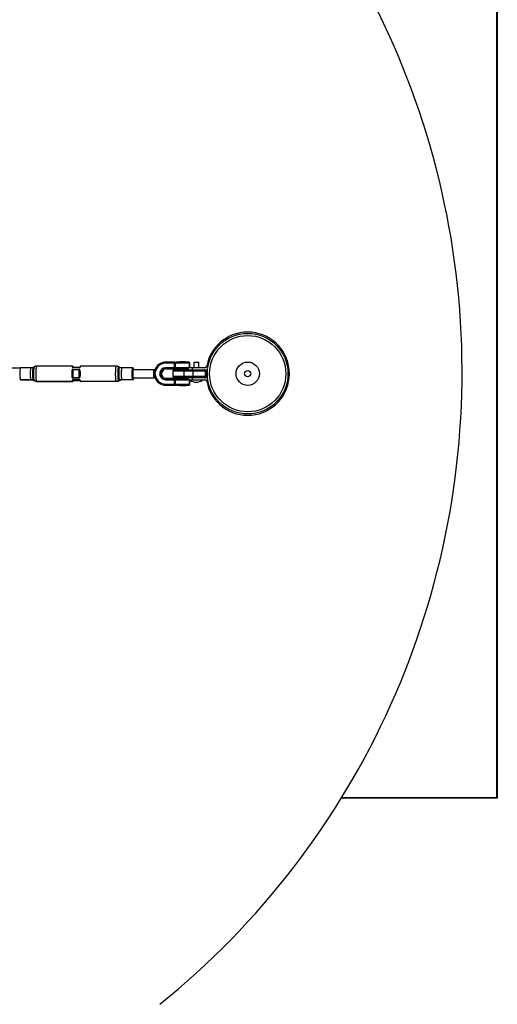
# Model space of a CAD drawing. Units: millimetres. Extents: x -3675 to 3001, y -2563 to 2539.
# Drawn here: x 2043 to 3001, y -1265 to 710 of the extents above; entities that cross this region are included whole.
import ezdxf

# ---------------------------------------------------------------- set-up
doc = ezdxf.new("R2010")
doc.units = ezdxf.units.MM

msp = doc.modelspace()

# ---------------------------------------------------------------- linework, layer by layer
at = {"color": 7, "linetype": 'Continuous', "lineweight": 25}
for p, q in [((3000, -850), (3000, 850)), ((3000.6, 851), (3000.6, -851)), ((2383.4, 21), (2335.3, 21)), ((2335.5, 23), (2381.4, 23)), ((2353.8, 23.2), (2335.9, 23.2)), ((2353.8, 23.2), (2335.9, 23.2)), ((2335.9, 23.2), (2335.9, 23.2)), ((2353.3, 12), (2353.3, 21)), ((2353.8, 23.2), (2353.8, 23.2)), ((2354.8, 21), (2354.8, 12)), ((2383.4, 12), (2383.4, 21)), ((2383.9, 12), (2383.9, 21)), ((2391.9, 23), (2391.9, 12)), ((2391.9, 23), (2401.7, 23)), ((2401.7, 12), (2401.7, 23)), ((2043.1, 11.1), (1827.4, 11.1)), ((2065.3, 11.5), (2043.9, 11.5)), ((2072.1, 13.8), (2070, 12.7)), ((2148.1, 15), (2076.8, 15)), ((2148, -3.7), (2148, 3.7)), ((2148.8, 13.5), (2149.4, 13.5)), ((2149.1, 8.6), (2162.1, 8.6)), ((2149.1, 8), (2149.1, -8)), ((2162.1, 8), (2149.1, 8)), ((2162.4, 12.3), (2149.4, 12.3)), ((2149.5, 12.5), (2162.4, 12.5)), ((2162.1, -8), (2162.1, 8)), ((2163, 4.1), (2163, 3.7)), ((2236.3, 15), (2165.1, 15)), ((2243.1, 12.7), (2241.1, 13.8)), ((2243.8, 12.3), (2241.8, 13.4)), ((2269.2, 11.5), (2247.8, 11.5)), ((2313.2, 8), (2270.2, 8)), ((2414, 12), (2335.3, 12)), ((2380.9, 10), (2335.5, 10)), ((2337.2, 9.6), (2355.1, 9.7)), ((2337.2, 9.6), (2337.2, 9.6)), ((2349.5, 5), (2349.5, -5)), ((2417, 5), (2349.5, 5)), ((2352.5, 8), (2417.4, 8)), ((2371.8, 5), (2371.8, -5)), ((2380.8, 10), (2380.8, 8)), ((2389, 8), (2389, 12)), ((2389.8, 5), (2389.8, -5)), ((2415.4, 5), (2415.4, -5)), ((2415.5, -5), (2415.5, 5)), ((2415.5, 5), (2415.5, -5)), ((2417, -5), (2417, 5)), ((2043.9, -11.5), (2065.3, -11.5)), ((2045, -12.4), (2066.4, -12.3)), ((2070, -12.7), (2072.1, -13.8)), ((2070.3, -13.1), (2071, -13.5)), ((2071, -13.5), (2073.1, -14.6)), ((2073.1, -14.5), (2073.8, -14.9)), ((2076.8, -15), (2148.1, -15)), ((2077.9, -15.8), (2149, -15.6)), ((2149.4, -13.5), (2148.8, -13.5)), ((2149.1, -8), (2162.1, -8)), ((2162.1, -8.6), (2149.1, -8.6)), ((2149.4, -12.3), (2162.4, -12.3)), ((2162.4, -12.5), (2149.5, -12.5)), ((2151.7, -13.4), (2163.7, -13.4)), ((2151.7, -13.4), (2151.7, -13.4)), ((2163, -3.7), (2163, -4.3)), ((2165.1, -15), (2236.3, -15)), ((2165.9, -15.5), (2237, -15.3)), ((2241.1, -13.8), (2243.1, -12.7)), ((2241.8, -14.1), (2243.9, -13)), ((2247.8, -11.5), (2269.2, -11.5)), ((2248.5, -11.8), (2269.9, -11.8)), ((2270.2, -8), (2313.2, -8)), ((2271.6, -8.3), (2313.7, -8.1)), ((2335.3, -12), (2414, -12)), ((2335.5, -10), (2380.9, -10)), ((2353.8, -9.7), (2335.9, -9.8)), ((2353.8, -9.7), (2335.9, -9.8)), ((2335.9, -9.8), (2335.9, -9.8)), ((2349.5, -5), (2417, -5)), ((2417.4, -8), (2352.5, -8)), ((2353.3, -21), (2353.3, -12)), ((2353.8, -9.7), (2353.8, -9.7)), ((2354.8, -12), (2354.8, -21)), ((2376.3, -10), (2376.4, -10)), ((2380.8, -8), (2380.8, -10)), ((2383.4, -21), (2383.4, -12)), ((2383.8, -21), (2383.9, -12)), ((2384.8, -12), (2384.8, -13)), ((2408.8, -13), (2384.8, -13)), ((2389, -12), (2389, -8)), ((2408.8, -13), (2408.8, -12)), ((2335.3, -21), (2383.4, -21)), ((2381.4, -23), (2335.5, -23)), ((2337.1, -23.3), (2355.1, -23.3)), ((2337.1, -23.3), (2337.1, -23.3)), ((3000.6, -851), (2687.9, -851)), ((2688.5, -850), (3000, -850))]:
    msp.add_line(p, q, dxfattribs=at)
at = {"color": 8, "linetype": 'Continuous', "lineweight": 25}
for p, q in [((2336.3, 23), (2335.9, 23.2)), ((2149.4, 13.5), (2149.4, 13.7)), ((2241.8, 13.4), (2241.8, 13.4)), ((2151.8, -13.3), (2163.6, -13.2)), ((2270.1, -10.4), (2270.2, -10.5)), ((2336.3, -10), (2335.9, -9.8)), ((2380.8, -9.8), (2380.8, -9.8))]:
    msp.add_line(p, q, dxfattribs=at)
at = {"color": 8, "linetype": 'Continuous', "lineweight": 25, "flags": 128}
for points in [[(2383.9, 21), (2383.8, 20.9), (2383.4, 20.8)], [(2043.9, 11.5), (2043.8, 11.3), (2043.6, 10.8), (2043.5, 9.9), (2043.3, 8.7), (2043.2, 7.2), (2043.1, 5.4), (2043.1, 3.6), (2043, 1.5), (2043, -0.5), (2043, -2.6), (2043.1, -4.5), (2043.2, -6.3), (2043.3, -7.9), (2043.4, -9.3), (2043.5, -10.4), (2043.7, -11.1), (2043.8, -11.5), (2043.9, -11.5)], [(2065.3, -11.5), (2065.2, -11.3), (2065, -10.8), (2064.9, -9.9), (2064.7, -8.7), (2064.6, -7.2), (2064.5, -5.4), (2064.5, -3.6), (2064.4, -1.5), (2064.4, 0.5), (2064.5, 2.6), (2064.5, 4.5), (2064.6, 6.3), (2064.7, 7.9), (2064.8, 9.3), (2064.9, 10.4), (2065.1, 11.1), (2065.3, 11.5), (2065.3, 11.5)], [(2070, -12.7), (2069.9, -12.5), (2069.7, -12), (2069.6, -11.1), (2069.4, -9.9), (2069.3, -8.4), (2069.2, -6.7), (2069.1, -4.7), (2069.1, -2.7), (2069.1, -0.5), (2069.1, 1.6), (2069.1, 3.7), (2069.2, 5.7), (2069.3, 7.5), (2069.4, 9.2), (2069.5, 10.5), (2069.7, 11.6), (2069.8, 12.3), (2070, 12.6), (2070, 12.7)], [(2072.1, -13.8), (2071.9, -13.6), (2071.8, -13.1), (2071.6, -12.2), (2071.5, -11), (2071.3, -9.6), (2071.2, -7.8), (2071.1, -5.9), (2071.1, -3.8), (2071, -1.7), (2071, 0.6), (2071.1, 2.8), (2071.1, 4.9), (2071.2, 6.9), (2071.3, 8.7), (2071.4, 10.3), (2071.5, 11.7), (2071.7, 12.7), (2071.9, 13.4), (2072, 13.8), (2072.1, 13.8)], [(2076.8, -15), (2076.7, -14.8), (2076.5, -14.3), (2076.3, -13.4), (2076.2, -12.3), (2076, -10.8), (2075.9, -9.1), (2075.8, -7.2), (2075.7, -5.1), (2075.7, -2.9), (2075.7, -0.6), (2075.7, 1.7), (2075.7, 4), (2075.8, 6.1), (2075.9, 8.2), (2076, 10), (2076.1, 11.6), (2076.2, 12.9), (2076.4, 13.9), (2076.6, 14.6), (2076.8, 15), (2076.8, 15)], [(2147.8, 14.5), (2147.9, 14.7), (2147.9, 14.9), (2148, 15), (2148.1, 15)], [(2165.1, 15), (2165, 15), (2164.9, 14.9), (2164.8, 14.7), (2164.7, 14.5)], [(2236.3, -15), (2236.1, -14.8), (2236, -14.3), (2235.8, -13.4), (2235.6, -12.3), (2235.5, -10.8), (2235.4, -9.1), (2235.3, -7.2), (2235.2, -5.1), (2235.1, -2.9), (2235.1, -0.6), (2235.1, 1.7), (2235.2, 4), (2235.2, 6.1), (2235.3, 8.2), (2235.4, 10), (2235.6, 11.6), (2235.7, 12.9), (2235.9, 13.9), (2236, 14.6), (2236.2, 15), (2236.3, 15)], [(2241.1, -13.8), (2241, -13.8), (2240.9, -13.6), (2240.7, -13.1), (2240.5, -12.2), (2240.4, -11), (2240.2, -9.6), (2240.1, -7.8), (2240.1, -5.9), (2240, -3.8), (2240, -1.7), (2239.9, 0.6), (2240, 2.8), (2240, 4.9), (2240.1, 6.9), (2240.2, 8.7), (2240.3, 10.3), (2240.5, 11.7), (2240.6, 12.7), (2240.8, 13.4), (2240.9, 13.8), (2241.1, 13.8)], [(2243.1, -12.7), (2243.1, -12.7), (2242.9, -12.5), (2242.8, -12), (2242.6, -11.1), (2242.5, -9.9), (2242.3, -8.4), (2242.2, -6.7), (2242.2, -4.7), (2242.1, -2.7), (2242.1, -0.5), (2242.1, 1.6), (2242.1, 3.7), (2242.2, 5.7), (2242.3, 7.5), (2242.4, 9.2), (2242.5, 10.5), (2242.7, 11.6), (2242.8, 12.3), (2243, 12.6), (2243.1, 12.7)], [(2247.8, -11.5), (2247.7, -11.3), (2247.5, -10.8), (2247.3, -9.9), (2247.2, -8.7), (2247.1, -7.2), (2247, -5.4), (2247, -3.6), (2246.9, -1.5), (2246.9, 0.5), (2246.9, 2.6), (2247, 4.5), (2247.1, 6.3), (2247.2, 7.9), (2247.3, 9.3), (2247.4, 10.4), (2247.6, 11.1), (2247.7, 11.5), (2247.8, 11.5)], [(2269.2, -11.5), (2269.1, -11.3), (2268.9, -10.8), (2268.8, -9.9), (2268.6, -8.7), (2268.5, -7.2), (2268.4, -5.4), (2268.4, -3.6), (2268.3, -1.5), (2268.3, 0.5), (2268.3, 2.6), (2268.4, 4.5), (2268.5, 6.3), (2268.6, 7.9), (2268.7, 9.3), (2268.8, 10.4), (2269, 11.1), (2269.1, 11.5), (2269.2, 11.5)], [(2270.4, 10.3), (2270.4, 10.3), (2270.2, 10.5), (2270.1, 10.3), (2270.1, 10.3)], [(2045.4, -11.5), (2045.3, -12.1), (2045.1, -12.3), (2045, -12.4)], [(2071, -13.5), (2071.3, -13.4), (2071.3, -13.4)], [(2148.1, -15), (2148, -15), (2147.9, -14.9), (2147.9, -14.7), (2147.8, -14.5)], [(2149, -15.6), (2149, -15.6), (2149.1, -15.5), (2149.2, -15.4), (2149.3, -15.2)], [(2164.7, -14.5), (2164.8, -14.7), (2164.9, -14.9), (2165, -15), (2165.1, -15)], [(2166.2, -15.2), (2166.1, -15.3), (2166, -15.5), (2165.9, -15.5), (2165.9, -15.5)], [(2237, -15.3), (2237.2, -15.3), (2237.4, -15)], [(2248.5, -11.8), (2248.7, -11.7), (2248.8, -11.5)], [(2270.2, -10.5), (2270.4, -10.3), (2270.5, -10)], [(2383.9, -12), (2383.7, -12.1), (2383.4, -12.2)], [(2383.4, -21.2), (2383.7, -21.1), (2383.8, -21)]]:
    msp.add_lwpolyline(points, dxfattribs=at)
at = {"color": 7, "linetype": 'Continuous', "lineweight": 25, "flags": 128}
for points in [[(2149.4, 13.5), (2149.3, 13.7), (2149.2, 13.9), (2149.2, 14), (2149.1, 14), (2149, 14), (2149, 13.9), (2148.9, 13.7), (2148.8, 13.5)], [(2149.4, 13.5), (2149.4, 13.7), (2149.4, 13.8)], [(2163, 3.7), (2163, 3.8), (2163, 3.8), (2163.1, 3.9), (2163.2, 3.9), (2163.4, 3.9), (2163.5, 4), (2163.7, 4), (2163.9, 4)], [(2163.8, 13.8), (2163.8, 13.7), (2163.8, 13.5)], [(2270.1, 10.3), (2269.9, 9.8), (2269.8, 8.9), (2269.7, 7.8), (2269.6, 6.3), (2269.5, 4.7), (2269.4, 2.9), (2269.4, 1), (2269.4, -1), (2269.4, -2.9), (2269.5, -4.7), (2269.6, -6.3), (2269.7, -7.8), (2269.8, -8.9), (2269.9, -9.8), (2270.1, -10.3), (2270.1, -10.4)], [(2270.2, -8), (2270.1, -7.8), (2270, -7.3), (2269.8, -6.4), (2269.7, -5.2), (2269.7, -3.7), (2269.6, -2.1), (2269.6, -0.4), (2269.6, 1.3), (2269.6, 3), (2269.7, 4.5), (2269.8, 5.8), (2269.9, 6.9), (2270, 7.6), (2270.2, 8), (2270.2, 8)], [(2271.3, 9.2), (2271.4, 8.4), (2271.5, 8)], [(2148.8, -13.5), (2148.9, -13.7), (2149, -13.9), (2149, -14), (2149.1, -14), (2149.2, -14), (2149.2, -13.9), (2149.3, -13.7), (2149.4, -13.5)], [(2163.9, -4), (2163.7, -4), (2163.5, -4), (2163.4, -3.9), (2163.2, -3.9), (2163.1, -3.9), (2163, -3.8), (2163, -3.8), (2163, -3.7)], [(2335.9, -9.8), (2333.9, -9.6), (2333.3, -9.5)], [(2360.4, -10), (2360.4, -10), (2360.6, -9.9), (2361.1, -9.8), (2362, -9.8), (2363.2, -9.7), (2364.7, -9.7), (2366.3, -9.7), (2368, -9.6), (2369.7, -9.7), (2371.4, -9.7), (2372.9, -9.7), (2374.2, -9.8), (2375.2, -9.8), (2376, -9.9), (2376.3, -10)], [(2337.1, -23.3), (2334.3, -23.2), (2331.5, -22.6)]]:
    msp.add_lwpolyline(points, dxfattribs=at)
at = {"color": 7, "linetype": 'Continuous', "lineweight": 25}
for radius in [80.8, 76.5, 23.4, 6.12]:
    msp.add_circle((2500, 0), radius, dxfattribs=at)
for centre, radius, start, end in [((1300, 3.8), 1630, 308.9132, 56.4363), ((2500, 0), 83.5, 190.5362, 169.4638), ((2335.5, 0.1), 22.9, 90.0546, 162.4189), ((2335.4, 0), 21, 90.0659, 168.4098), ((2336, 0.3), 22.9, 90.1616, 110.4739), ((2341.8, 21.5), 6.49, 166.5998, 184.3939), ((2359.8, 21.5), 6.49, 166.5998, 184.3939), ((2354, 74.9), 51.7, 269.7879, 273.1413), ((2356.7, 21.1), 1.86, 95.2156, 184.4042), ((2367.9, -179.1), 202.7, 86.35, 93.1215), ((2368.4, -53.2), 76.6, 84.0225, 95.9748), ((2381.4, 21), 2, 360, 90), ((2333.4, 0), 186.5, 178.7794, 181.2206), ((2147.2, 2.5), 1.44, 53.6015, 98.6626), ((2147.8, 13.5), 1.01, 2.3869, 90.7036), ((2322.1, 0), 174.1, 178.7794, 181.2206), ((2159.8, 8), 10.7, 177.0645, 180.1103), ((2149.4, 12.8), 0.939, 359.3259, 91.7441), ((2149.7, 12.3), 0.308, 148.4773, 183.2854), ((2172.8, 8), 10.7, 177.0645, 180.1103), ((2162.7, 12.3), 0.308, 148.4773, 183.2854), ((2337, 0), 174.1, 178.7794, 181.2206), ((2350.4, 0), 186.5, 178.7794, 181.2206), ((2259.4, 7.3), 11.4, 3.2834, 14.7613), ((2311.4, 6.8), 2.89, 275.1233, 309.4675), ((2328.4, 70.6), 67.7, 257.072, 258.423), ((2335.4, 0), 12, 90.1358, 269.8642), ((2335.5, 0), 10, 90.1434, 269.8566), ((2336.6, 0), 10, 90.1434, 269.8566), ((2337.2, -0.4), 10, 90.2297, 237.6614), ((2341.8, 11.5), 6.49, 175.6061, 193.4002), ((2352.5, 5), 3, 90, 180), ((2359.8, 11.5), 6.49, 175.6061, 193.4002), ((2356.7, 11.9), 1.86, 175.5958, 264.7844), ((2355.5, -60.9), 70.5, 87.605, 90.3209), ((2368.4, 219), 209.7, 267.2767, 273.4014), ((2382.7, 5.7), 10.9, 168.1168, 183.9103), ((2400.7, 5.7), 10.9, 168.1168, 183.9103), ((2412.4, 5), 3, 359.9304, 89.9302), ((2412.5, 5), 3, 360, 90), ((2412.5, 5), 3, 359.9304, 89.9302), ((2414, 16), 4, 270, 349.4638), ((2414, 5), 3, 360, 90), ((2417.4, 12), 4, 270, 305.2123), ((2147.2, -2.5), 1.44, 261.3374, 306.3985), ((2147.8, -13.5), 1.01, 269.2964, 357.6131), ((2159.8, -8), 10.7, 179.8897, 182.9355), ((2149.7, -12.3), 0.308, 176.7146, 211.5227), ((2172.8, -8), 10.7, 179.8897, 182.9355), ((2162.7, -12.3), 0.308, 176.7146, 211.5227), ((2164.7, -13.5), 0.957, 179.5257, 271.1681), ((2257, -7.1), 13.8, 347.6511, 356.1075), ((2255.4, -6.5), 16.3, 347.0142, 354.654), ((2311.4, -6.8), 2.89, 50.5325, 84.8767), ((2312.3, -7.5), 1.51, 21.0724, 105.1164), ((2328.4, -70.6), 67.7, 101.577, 102.928), ((2335.5, -0.1), 22.9, 197.5811, 269.9454), ((2335.4, 0), 21, 191.5902, 269.9341), ((2341.8, -11.5), 6.49, 166.5998, 184.3939), ((2352.5, -5), 3, 180, 270), ((2359.8, -11.5), 6.49, 166.5998, 184.3939), ((2354, 42), 51.7, 269.7879, 273.1413), ((2356.7, -11.9), 1.86, 95.2156, 184.4042), ((2367.8, -212.1), 202.7, 86.35, 93.1215), ((2382.7, -5.7), 10.9, 176.0897, 191.8832), ((2396.8, 3), 20, 233.1301, 306.8699), ((2400.7, -5.7), 10.9, 176.0897, 191.8832), ((2412.4, -5), 3, 270.0698, 0.0696), ((2412.5, -5), 3, 270, 0), ((2412.5, -5), 3, 270.0698, 0.0696), ((2414, -5), 3, 270, 0), ((2414, -16), 4, 10.5362, 90), ((2417.4, -12), 4, 54.7877, 90), ((2341.8, -21.5), 6.49, 175.6061, 193.4002), ((2359.8, -21.5), 6.49, 175.6061, 193.4002), ((2356.7, -21.1), 1.86, 175.5958, 264.7844), ((2355.4, -93.8), 70.5, 87.605, 90.3209), ((2368.2, 173.2), 196.8, 267.1475, 273.8206), ((2381.4, -21), 2, 270, 0)]:
    msp.add_arc(centre, radius, start, end, dxfattribs=at)
at = {"color": 8, "linetype": 'Continuous', "lineweight": 25}
for centre, radius, start, end in [((2381, 21.5), 1.66, 57.3431, 97.106), ((2164.7, 13.5), 0.963, 88.9944, 163.4126), ((2312.3, 7.6), 1.56, 255.6626, 330.213), ((2336.7, 10), 0.643, 325.274, 0.798), ((2354.6, 10), 0.584, 324.6135, 359.0003), ((2358.4, 10.8), 1.22, 223.0412, 270.632), ((2065.7, -11.5), 1.01, 308.4298, 350.8632), ((2077.3, -14.9), 1.07, 303.875, 353.5531), ((2149.3, -14.2), 0.97, 269.6261, 335.9462), ((2151.6, -13.3), 0.207, 317.9936, 4.5225), ((2166.2, -14.1), 1.03, 237.8384, 270.0994), ((2240.6, -13), 1.63, 317.0683, 354.9163), ((2242.8, -12.1), 1.4, 317.1233, 351.0214), ((2267.4, -9.9), 3.14, 322.8257, 1.8437), ((2336.7, -23), 0.605, 324.8625, 359.6658), ((2354.6, -23), 0.545, 324.0935, 357.6524), ((2358.4, -22.1), 1.21, 224.9007, 270.7251)]:
    msp.add_arc(centre, radius, start, end, dxfattribs=at)
at = {"color": 7, "linetype": 'Continuous', "lineweight": 25}
for points, knots in [([(2383.9, 21), (2383.9, 21.2), (2383.8, 21.7), (2383.5, 22.2), (2383.1, 22.6), (2382.8, 22.8), (2382.4, 22.9), (2382.1, 23), (2381.7, 23.1), (2381.3, 23.1), (2381, 23.2)], [0, 0, 0, 0, 0.103058, 0.196776, 0.278631, 0.355163, 0.438201, 0.55126, 0.727877, 1, 1, 1, 1]), ([(2043.9, 11.5), (2043.8, 11.5), (2043.4, 11.4), (2043.2, 11.2), (2043.1, 11.1), (2043.1, 11.1)], [0, 0, 0, 0, 0.4478415, 0.830068, 1, 1, 1, 1]), ([(2069.9, 12.7), (2069.9, 12.6), (2069.3, 12.3), (2068.2, 11.9), (2066.7, 11.5), (2065.7, 11.5), (2065.3, 11.5)], [0, 0, 0, 0, 0.065934, 0.407648, 0.753368, 1, 1, 1, 1]), ([(2076.8, 15), (2076.3, 15), (2075.2, 14.9), (2073.7, 14.5), (2072.6, 14.1), (2072.1, 13.8), (2072, 13.7)], [0, 0, 0, 0, 0.30739, 0.642843, 0.960268, 1, 1, 1, 1]), ([(2149.1, 8.6), (2149, 8.6), (2148.9, 8.5), (2148.6, 8.5), (2148.5, 8.4), (2148.2, 8.2), (2148, 8.1), (2147.8, 7.7), (2147.6, 7.5), (2147.4, 7.1), (2147.4, 6.9), (2147.2, 6.5), (2147.2, 6.3), (2147.1, 5.8), (2147.1, 5.6), (2147, 4.9), (2147, 4.4), (2147, 4)], [0, 0, 0, 0, 0.0625, 0.0625, 0.125, 0.125, 0.25, 0.25, 0.375, 0.375, 0.5, 0.5, 0.625, 0.625, 0.75, 0.75, 1, 1, 1, 1]), ([(2147.8, 14.5), (2147.8, 14.3), (2147.7, 14.2), (2147.7, 13.8), (2147.8, 13.6), (2147.9, 13.3), (2147.9, 13.2), (2148.1, 13), (2148.2, 12.9), (2148.3, 12.7), (2148.4, 12.6), (2148.6, 12.5), (2148.6, 12.5), (2148.9, 12.4), (2149.2, 12.3), (2149.4, 12.3)], [0, 0, 0, 0, 0.25, 0.25, 0.5, 0.5, 0.625, 0.625, 0.75, 0.75, 0.8125, 0.8125, 0.875, 0.875, 1, 1, 1, 1]), ([(2148, 3.7), (2148, 4.1), (2148.1, 4.5), (2148.1, 5.3), (2148.1, 5.6), (2148.2, 6.2), (2148.2, 6.4), (2148.3, 6.8), (2148.3, 7), (2148.5, 7.3), (2148.5, 7.5), (2148.7, 7.7), (2148.8, 7.8), (2148.9, 7.9), (2149, 8), (2149.1, 8)], [0, 0, 0, 0, 0.25, 0.25, 0.5, 0.5, 0.625, 0.625, 0.75, 0.75, 0.875, 0.875, 0.9375, 0.9375, 1, 1, 1, 1]), ([(2149.4, 13.8), (2149.3, 13.9), (2149.2, 14.1), (2149.1, 14.5), (2148.8, 14.8), (2148.4, 15), (2148.1, 15), (2148.1, 15)], [0, 0, 0, 0, 0.269423, 0.571107, 0.764405, 0.956033, 1, 1, 1, 1]), ([(2149.5, 12.5), (2149.4, 12.5), (2149.3, 12.5), (2149.1, 12.6), (2149.1, 12.6), (2149, 12.7), (2148.9, 12.7), (2148.8, 12.8), (2148.8, 12.9), (2148.7, 13), (2148.7, 13), (2148.7, 13.2), (2148.7, 13.2), (2148.8, 13.4), (2148.8, 13.4), (2148.8, 13.5)], [0, 0, 0, 0, 0.0625, 0.0625, 0.125, 0.125, 0.25, 0.25, 0.375, 0.375, 0.5, 0.5, 0.75, 0.75, 1, 1, 1, 1]), ([(2150.3, 13), (2150.3, 13.2), (2150.2, 13.5), (2150, 13.8), (2149.7, 14.2), (2149.2, 14.4), (2149, 14.4), (2148.9, 14.4)], [0, 0, 0, 0, 0.236716, 0.522716, 0.740793, 0.93263, 1, 1, 1, 1]), ([(2149.4, 13.5), (2149.4, 13.4), (2149.5, 13.4), (2149.5, 13.2), (2149.6, 13.2), (2149.7, 13), (2149.7, 13), (2149.8, 12.9), (2149.9, 12.8), (2150, 12.7), (2150.1, 12.7), (2150.3, 12.6), (2150.4, 12.6), (2150.5, 12.5), (2150.6, 12.5), (2150.7, 12.5)], [0, 0, 0, 0, 0.25, 0.25, 0.5, 0.5, 0.625, 0.625, 0.75, 0.75, 0.875, 0.875, 0.9375, 0.9375, 1, 1, 1, 1]), ([(2150.5, 12.5), (2150.5, 12.6), (2150.4, 12.7), (2150.4, 12.7), (2150.3, 12.7)], [0, 0, 0, 0, 0.538593, 1, 1, 1, 1]), ([(2163.9, 4), (2163.9, 4.4), (2163.9, 4.9), (2163.9, 5.8), (2163.8, 6.3), (2163.7, 6.9), (2163.6, 7.1), (2163.5, 7.5), (2163.4, 7.7), (2163.2, 8), (2163.1, 8.1), (2163, 8.2), (2162.9, 8.3), (2162.6, 8.5), (2162.3, 8.6), (2162.1, 8.6)], [0, 0, 0, 0, 0.25, 0.25, 0.5, 0.5, 0.625, 0.625, 0.75, 0.75, 0.8125, 0.8125, 0.875, 0.875, 1, 1, 1, 1]), ([(2162.4, 12.3), (2162.5, 12.3), (2162.6, 12.3), (2162.9, 12.4), (2163, 12.4), (2163.3, 12.5), (2163.5, 12.6), (2163.8, 12.9), (2163.9, 13), (2164.1, 13.2), (2164.2, 13.3), (2164.3, 13.5), (2164.4, 13.6), (2164.5, 13.8), (2164.5, 13.9), (2164.7, 14.2), (2164.7, 14.3), (2164.7, 14.5)], [0, 0, 0, 0, 0.0625, 0.0625, 0.125, 0.125, 0.25, 0.25, 0.375, 0.375, 0.5, 0.5, 0.625, 0.625, 0.75, 0.75, 1, 1, 1, 1]), ([(2163.8, 13.5), (2163.7, 13.4), (2163.7, 13.4), (2163.6, 13.2), (2163.6, 13.2), (2163.4, 13), (2163.4, 13), (2163.3, 12.9), (2163.2, 12.8), (2163.1, 12.7), (2163, 12.7), (2162.8, 12.6), (2162.8, 12.6), (2162.6, 12.5), (2162.5, 12.5), (2162.4, 12.5)], [0, 0, 0, 0, 0.25, 0.25, 0.5, 0.5, 0.625, 0.625, 0.75, 0.75, 0.875, 0.875, 0.9375, 0.9375, 1, 1, 1, 1]), ([(2165, 15), (2164.9, 15), (2164.5, 14.9), (2164.2, 14.6), (2164, 14.3), (2163.9, 14.1), (2163.8, 13.9), (2163.8, 13.8)], [0, 0, 0, 0, 0.16271, 0.343288, 0.539536, 0.80798, 1, 1, 1, 1]), ([(2241.1, 13.8), (2240.7, 14), (2239.8, 14.5), (2238.2, 14.8), (2237, 15), (2236.4, 15), (2236.3, 15)], [0, 0, 0, 0, 0.276906, 0.612783, 0.95084, 1, 1, 1, 1]), ([(2241.8, 13.4), (2241.6, 13.5), (2241.4, 13.7), (2241.1, 13.8), (2241.1, 13.8)], [0, 0, 0, 0, 0.8522424, 1, 1, 1, 1]), ([(2247.8, 11.5), (2247.6, 11.5), (2246.8, 11.5), (2245.5, 11.8), (2244.1, 12.2), (2243.4, 12.5), (2243.2, 12.7)], [0, 0, 0, 0, 0.135051, 0.493978, 0.832093, 1, 1, 1, 1]), ([(2270.3, 10.7), (2270.3, 10.7), (2270.2, 10.9), (2270.1, 11.1), (2269.7, 11.4), (2269.4, 11.5), (2269.2, 11.5)], [0, 0, 0, 0, 0.1477644, 0.4689661, 0.7444675, 1, 1, 1, 1]), ([(2271.3, 9.4), (2271.2, 9.5), (2271.1, 10), (2271, 10.4), (2270.7, 10.8), (2270.4, 11.2), (2270, 11.2), (2269.8, 11.2)], [0, 0, 0, 0, 0.129605, 0.524282, 0.723956, 0.876297, 1, 1, 1, 1]), ([(2311.7, 3.9), (2311.7, 4.1), (2311.6, 4.3), (2311.6, 4.7), (2311.6, 4.9), (2311.6, 5.5), (2311.7, 5.8), (2311.9, 6.1)], [0, 0, 0, 0, 0.25, 0.25, 0.5, 0.5, 1, 1, 1, 1]), ([(2311.7, -3.9), (2311.7, -3.8), (2311.7, -3.6), (2311.8, -3.3), (2311.8, -3.2), (2311.8, -2.7), (2311.8, -2.4), (2311.8, -1.7), (2311.8, -1.4), (2311.8, -0.7), (2311.8, -0.3), (2311.8, 0.3), (2311.8, 0.7), (2311.8, 1.4), (2311.8, 1.7), (2311.8, 2.4), (2311.8, 2.7), (2311.8, 3.2), (2311.8, 3.3), (2311.7, 3.6), (2311.7, 3.8), (2311.7, 3.9)], [0, 0, 0, 0, 0.0625, 0.0625, 0.125, 0.125, 0.25, 0.25, 0.375, 0.375, 0.5, 0.5, 0.625, 0.625, 0.75, 0.75, 0.875, 0.875, 0.9375, 0.9375, 1, 1, 1, 1]), ([(2313.3, 4.6), (2313.3, 4.2), (2313.2, 3.8), (2313.1, 3.1), (2313, 2.7), (2312.9, 1.9), (2312.9, 1.5), (2312.8, 0.8), (2312.8, 0.4), (2312.8, -0.8), (2312.9, -1.6), (2313, -2.7), (2313.1, -3.1), (2313.2, -3.8), (2313.3, -4.2), (2313.3, -4.6)], [0, 0, 0, 0, 0.125, 0.125, 0.25, 0.25, 0.375, 0.375, 0.5, 0.5, 0.75, 0.75, 0.875, 0.875, 1, 1, 1, 1]), ([(2314.5, 8.5), (2314.5, 8.5), (2314.5, 8.5), (2314.3, 8.4), (2314, 8.2), (2313.6, 8), (2313.3, 8), (2313.2, 8)], [0, 0, 0, 0, 0.2319292, 0.43263, 0.6300798, 0.8824185, 1, 1, 1, 1]), ([(2313.7, 7), (2313.5, 6.6), (2313.4, 6.2), (2313.3, 5.4), (2313.3, 5), (2313.3, 4.6)], [0, 0, 0, 0, 0.5, 0.5, 1, 1, 1, 1]), ([(2314.8, 4.3), (2314.7, 3.5), (2314.4, 2.8), (2314.1, 1.8), (2314, 1.4), (2313.8, 0.7), (2313.7, 0.4), (2313.7, -0.2), (2313.8, -0.4), (2313.8, -0.7), (2313.8, -0.9), (2314, -1.5), (2314.1, -1.8), (2314.4, -2.9), (2314.7, -3.5), (2314.8, -4.3)], [0, 0, 0, 0, 0.25, 0.25, 0.375, 0.375, 0.5, 0.5, 0.5625, 0.5625, 0.625, 0.625, 0.75, 0.75, 1, 1, 1, 1]), ([(2042.6, -9.9), (2042.7, -10), (2042.7, -10.4), (2042.8, -10.7), (2043.1, -11.1), (2043.4, -11.4), (2043.8, -11.5), (2043.9, -11.5)], [0, 0, 0, 0, 0.087096, 0.533587, 0.709262, 0.859941, 1, 1, 1, 1]), ([(2043.9, -11.4), (2043.9, -11.5), (2043.9, -11.7), (2044.1, -11.9), (2044.5, -12.3), (2044.8, -12.3), (2045, -12.3)], [0, 0, 0, 0, 0.15443, 0.509868, 0.78105, 1, 1, 1, 1]), ([(2065.3, -11.5), (2065.9, -11.5), (2067, -11.6), (2068.6, -12), (2069.5, -12.5), (2070, -12.7)], [0, 0, 0, 0, 0.345784, 0.688807, 1, 1, 1, 1]), ([(2066.4, -12.3), (2066.4, -12.3), (2067, -12.3), (2068.1, -12.4), (2069.4, -12.7), (2070.1, -13), (2070.3, -13.1)], [0, 0, 0, 0, 0.00332, 0.440373, 0.852129, 1, 1, 1, 1]), ([(2072.1, -13.7), (2072.3, -13.9), (2073, -14.3), (2074.3, -14.7), (2075.7, -15), (2076.5, -15), (2076.8, -15)], [0, 0, 0, 0, 0.145696, 0.478337, 0.813889, 1, 1, 1, 1]), ([(2073.8, -14.9), (2074.4, -15.1), (2075.5, -15.6), (2076.9, -15.8), (2077.7, -15.7), (2077.9, -15.7)], [0, 0, 0, 0, 0.448244, 0.854358, 1, 1, 1, 1]), ([(2147, -4), (2147, -4.4), (2147, -4.9), (2147.1, -5.8), (2147.2, -6.3), (2147.4, -6.9), (2147.4, -7.1), (2147.6, -7.5), (2147.8, -7.7), (2148, -8), (2148, -8.1), (2148.2, -8.2), (2148.3, -8.3), (2148.6, -8.5), (2148.9, -8.6), (2149.1, -8.6)], [0, 0, 0, 0, 0.25, 0.25, 0.5, 0.5, 0.625, 0.625, 0.75, 0.75, 0.8125, 0.8125, 0.875, 0.875, 1, 1, 1, 1]), ([(2149.4, -12.3), (2149.3, -12.3), (2149.2, -12.3), (2148.9, -12.4), (2148.8, -12.4), (2148.6, -12.5), (2148.4, -12.6), (2148.2, -12.9), (2148.1, -13), (2147.9, -13.2), (2147.9, -13.3), (2147.8, -13.5), (2147.8, -13.6), (2147.7, -13.8), (2147.7, -13.9), (2147.7, -14.2), (2147.8, -14.3), (2147.8, -14.5)], [0, 0, 0, 0, 0.0625, 0.0625, 0.125, 0.125, 0.25, 0.25, 0.375, 0.375, 0.5, 0.5, 0.625, 0.625, 0.75, 0.75, 1, 1, 1, 1]), ([(2149.1, -8), (2149, -8), (2148.9, -7.9), (2148.8, -7.8), (2148.7, -7.7), (2148.5, -7.5), (2148.5, -7.3), (2148.3, -7), (2148.3, -6.8), (2148.2, -6.4), (2148.2, -6.2), (2148.1, -5.6), (2148.1, -5.3), (2148.1, -4.5), (2148, -4.1), (2148, -3.7)], [0, 0, 0, 0, 0.0625, 0.0625, 0.125, 0.125, 0.25, 0.25, 0.375, 0.375, 0.5, 0.5, 0.75, 0.75, 1, 1, 1, 1]), ([(2148.1, -15), (2148.3, -15), (2148.6, -14.9), (2149, -14.6), (2149.2, -14.3), (2149.3, -14.1), (2149.3, -13.9), (2149.4, -13.8)], [0, 0, 0, 0, 0.16741, 0.346974, 0.54212, 0.809058, 1, 1, 1, 1]), ([(2148.8, -13.5), (2148.8, -13.4), (2148.8, -13.4), (2148.7, -13.2), (2148.7, -13.2), (2148.7, -13), (2148.7, -13), (2148.8, -12.9), (2148.8, -12.8), (2148.9, -12.7), (2149, -12.7), (2149.1, -12.6), (2149.1, -12.6), (2149.3, -12.5), (2149.4, -12.5), (2149.5, -12.5)], [0, 0, 0, 0, 0.25, 0.25, 0.5, 0.5, 0.625, 0.625, 0.75, 0.75, 0.875, 0.875, 0.9375, 0.9375, 1, 1, 1, 1]), ([(2149, -15.5), (2149.1, -15.5), (2149.4, -15.5), (2149.8, -15.3), (2150.1, -15), (2150.2, -14.7), (2150.2, -14.6)], [0, 0, 0, 0, 0.167988, 0.420463, 0.685192, 1, 1, 1, 1]), ([(2151.8, -13.3), (2151.7, -13.3), (2151.5, -13.3), (2151.3, -13.3), (2151.2, -13.3), (2150.9, -13.5), (2150.7, -13.6), (2150.4, -13.8), (2150.2, -13.9), (2150, -14.1), (2149.9, -14.2), (2149.8, -14.4), (2149.7, -14.5), (2149.6, -14.6), (2149.6, -14.7), (2149.4, -15), (2149.4, -15.1), (2149.3, -15.2)], [0, 0, 0, 0, 0.0625, 0.0625, 0.125, 0.125, 0.25, 0.25, 0.375, 0.375, 0.5, 0.5, 0.625, 0.625, 0.75, 0.75, 1, 1, 1, 1]), ([(2150.7, -12.5), (2150.6, -12.5), (2150.5, -12.5), (2150.4, -12.6), (2150.3, -12.6), (2150.1, -12.7), (2150, -12.7), (2149.9, -12.8), (2149.8, -12.9), (2149.7, -13), (2149.7, -13), (2149.6, -13.2), (2149.5, -13.2), (2149.5, -13.4), (2149.4, -13.4), (2149.4, -13.5)], [0, 0, 0, 0, 0.0625, 0.0625, 0.125, 0.125, 0.25, 0.25, 0.375, 0.375, 0.5, 0.5, 0.75, 0.75, 1, 1, 1, 1]), ([(2150.2, -14.6), (2150.2, -14.6), (2150.3, -14.4), (2150.4, -14.2), (2150.7, -13.9), (2150.9, -13.7), (2151.1, -13.6), (2151.2, -13.5)], [0, 0, 0, 0, 0.120529, 0.515959, 0.780179, 0.949725, 1, 1, 1, 1]), ([(2151.2, -13.5), (2151.3, -13.5), (2151.4, -13.5), (2151.5, -13.4), (2151.6, -13.4), (2151.7, -13.4), (2151.7, -13.4)], [0, 0, 0, 0, 0.484202, 0.720742, 0.856377, 1, 1, 1, 1]), ([(2162.1, -8.6), (2162.2, -8.6), (2162.3, -8.5), (2162.6, -8.5), (2162.7, -8.4), (2163, -8.2), (2163.1, -8.1), (2163.4, -7.7), (2163.5, -7.5), (2163.6, -7.1), (2163.7, -6.9), (2163.8, -6.5), (2163.8, -6.3), (2163.9, -5.8), (2163.9, -5.6), (2163.9, -4.9), (2163.9, -4.4), (2163.9, -4)], [0, 0, 0, 0, 0.0625, 0.0625, 0.125, 0.125, 0.25, 0.25, 0.375, 0.375, 0.5, 0.5, 0.625, 0.625, 0.75, 0.75, 1, 1, 1, 1]), ([(2164.7, -14.5), (2164.7, -14.3), (2164.7, -14.2), (2164.5, -13.8), (2164.4, -13.6), (2164.2, -13.3), (2164.1, -13.2), (2163.9, -13), (2163.8, -12.9), (2163.6, -12.7), (2163.5, -12.6), (2163.3, -12.5), (2163.2, -12.5), (2162.9, -12.4), (2162.6, -12.3), (2162.4, -12.3)], [0, 0, 0, 0, 0.25, 0.25, 0.5, 0.5, 0.625, 0.625, 0.75, 0.75, 0.8125, 0.8125, 0.875, 0.875, 1, 1, 1, 1]), ([(2162.4, -12.5), (2162.5, -12.5), (2162.6, -12.5), (2162.8, -12.6), (2162.8, -12.6), (2163, -12.7), (2163.1, -12.7), (2163.2, -12.8), (2163.3, -12.9), (2163.4, -13), (2163.4, -13), (2163.6, -13.2), (2163.6, -13.2), (2163.7, -13.4), (2163.7, -13.4), (2163.8, -13.5)], [0, 0, 0, 0, 0.0625, 0.0625, 0.125, 0.125, 0.25, 0.25, 0.375, 0.375, 0.5, 0.5, 0.75, 0.75, 1, 1, 1, 1]), ([(2163.8, -13.8), (2163.8, -13.9), (2163.9, -14.1), (2164.1, -14.5), (2164.4, -14.8), (2164.8, -15), (2165, -15), (2165.1, -15)], [0, 0, 0, 0, 0.268149, 0.568408, 0.760791, 0.951514, 1, 1, 1, 1]), ([(2164.9, -15), (2165, -15.1), (2165.2, -15.3), (2165.6, -15.5), (2165.8, -15.5), (2165.9, -15.5)], [0, 0, 0, 0, 0.454268, 0.860578, 1, 1, 1, 1]), ([(2236.3, -15), (2236.9, -15), (2238, -14.9), (2239.6, -14.5), (2240.7, -14.1), (2241.1, -13.8), (2241.1, -13.8)], [0, 0, 0, 0, 0.343415, 0.679527, 0.997642, 1, 1, 1, 1]), ([(2237, -15.3), (2237.4, -15.3), (2238.4, -15.3), (2239.9, -15), (2241.1, -14.5), (2241.7, -14.2), (2241.9, -14.1)], [0, 0, 0, 0, 0.239412, 0.577255, 0.89676, 1, 1, 1, 1]), ([(2243.2, -12.7), (2243.5, -12.5), (2244.3, -12.1), (2245.7, -11.7), (2247, -11.5), (2247.7, -11.5), (2247.8, -11.5)], [0, 0, 0, 0, 0.230825, 0.571542, 0.914725, 1, 1, 1, 1]), ([(2243.9, -13), (2244.4, -12.8), (2245.3, -12.3), (2246.9, -11.9), (2248, -11.8), (2248.5, -11.8)], [0, 0, 0, 0, 0.3160874, 0.6582096, 1, 1, 1, 1]), ([(2269.2, -11.5), (2269.4, -11.5), (2269.7, -11.4), (2270, -11.1), (2270.2, -10.9), (2270.4, -10.6), (2270.4, -10.4), (2270.4, -10.3)], [0, 0, 0, 0, 0.178577, 0.330989, 0.502473, 0.73571, 1, 1, 1, 1]), ([(2269.9, -11.7), (2269.9, -11.7), (2270.2, -11.8), (2270.5, -11.6), (2270.8, -11.3), (2271, -10.9), (2271.1, -10.7), (2271.2, -10.4), (2271.2, -10.4)], [0, 0, 0, 0, 0.049998, 0.239805, 0.415615, 0.623771, 0.932769, 1, 1, 1, 1]), ([(2311.9, -6.1), (2311.7, -5.8), (2311.6, -5.4), (2311.6, -4.7), (2311.6, -4.4), (2311.7, -3.9)], [0, 0, 0, 0, 0.5, 0.5, 1, 1, 1, 1]), ([(2313.1, -8), (2313.3, -8), (2313.6, -8), (2314, -8.2), (2314.2, -8.3), (2314.3, -8.4), (2314.3, -8.4)], [0, 0, 0, 0, 0.2358978, 0.5728404, 0.8643234, 1, 1, 1, 1]), ([(2313.3, -4.6), (2313.3, -5), (2313.3, -5.4), (2313.4, -6.2), (2313.5, -6.6), (2313.7, -7)], [0, 0, 0, 0, 0.5, 0.5, 1, 1, 1, 1]), ([(2313.7, -8.2), (2313.8, -8.2), (2313.9, -8.1), (2314.1, -8.2), (2314.2, -8.2)], [0, 0, 0, 0, 0.241676, 1, 1, 1, 1]), ([(2381.6, -23.1), (2381.8, -23.1), (2382.1, -23.1), (2382.5, -22.9), (2382.9, -22.7), (2383.3, -22.4), (2383.7, -21.8), (2383.9, -21.3), (2383.8, -21), (2383.8, -21)], [0, 0, 0, 0, 0.331283, 0.467051, 0.584765, 0.704544, 0.839499, 0.984324, 1, 1, 1, 1])]:
    msp.add_open_spline(points, degree=3, knots=knots, dxfattribs=at)
at = {"color": 8, "linetype": 'Continuous', "lineweight": 25}
for points, knots in [([(2162.1, 8), (2162.1, 8), (2162.2, 8), (2162.3, 7.9), (2162.5, 7.7), (2162.8, 7.1), (2163, 6), (2163, 4.9), (2163, 4.1), (2163, 4.1)], [0, 0, 0, 0, 0.028902, 0.056454, 0.123287, 0.242979, 0.47302, 0.96995, 1, 1, 1, 1]), ([(2311.9, 6.1), (2312.1, 6.6), (2312.7, 7.6), (2313.1, 8.1), (2313.2, 8), (2313.2, 8)], [0, 0, 0, 0, 0.4719606, 0.9416472, 1, 1, 1, 1]), ([(2163, -4.3), (2163, -4.9), (2163, -5.9), (2162.8, -7), (2162.6, -7.6), (2162.4, -7.8), (2162.3, -7.9), (2162.2, -8), (2162.1, -8), (2162.1, -8)], [0, 0, 0, 0, 0.43998, 0.714955, 0.835897, 0.922635, 0.958114, 0.978458, 1, 1, 1, 1]), ([(2313.2, -8), (2313.1, -7.9), (2312.9, -7.8), (2312.3, -7), (2312, -6.3), (2311.9, -6.1)], [0, 0, 0, 0, 0.384056, 0.821301, 1, 1, 1, 1])]:
    msp.add_open_spline(points, degree=3, knots=knots, dxfattribs=at)

doc.saveas('drawing.dxf')
